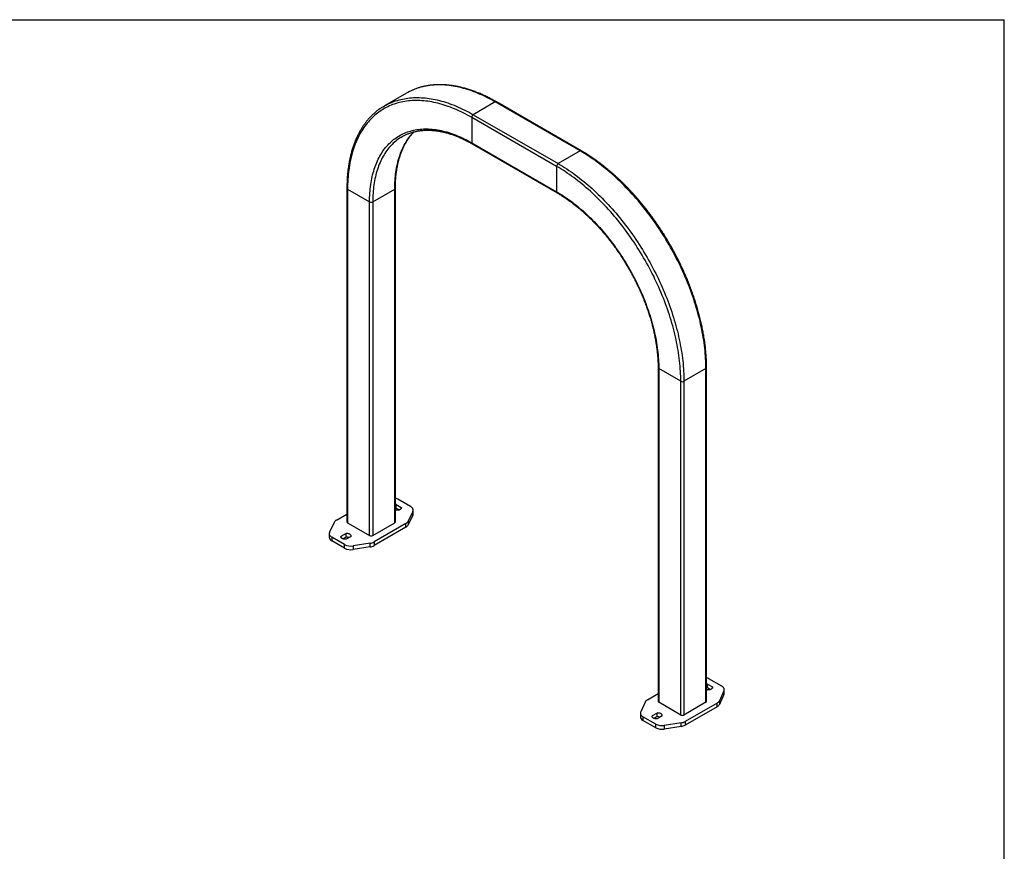
# Model space of a CAD drawing. Units: inches. Extents: x 0.3 to 10.6, y 0.4 to 8.2.
# Drawn here: x 6 to 10.6, y 4.3 to 8.2 of the extents above; entities that cross this region are included whole.
import ezdxf

# ---------------------------------------------------------------- set-up
doc = ezdxf.new("R2010")
doc.units = ezdxf.units.IN
doc.header["$MEASUREMENT"] = 0
doc.layers.add('BORDER', color=7, linetype='Continuous')

msp = doc.modelspace()

# ---------------------------------------------------------------- linework, layer by layer
at = {"color": 7, "linetype": 'Continuous', "lineweight": 25}
for p, q in [((7.82772, 7.84734), (7.7246, 7.78781)), ((7.83408, 7.8509), (7.82772, 7.84734)), ((8.24436, 7.80608), (8.14124, 7.74655)), ((8.6421, 7.57647), (8.24436, 7.80608)), ((8.64731, 7.57698), (8.24956, 7.8066)), ((8.53162, 7.50418), (8.13387, 7.73379)), ((8.13387, 7.73379), (8.13387, 7.61472)), ((8.14124, 7.74655), (8.53898, 7.51694)), ((8.13387, 7.61472), (8.53162, 7.3851)), ((8.13603, 7.60995), (8.53378, 7.38033)), ((8.6421, 7.57647), (8.53898, 7.51694)), ((8.53162, 7.50418), (8.53162, 7.3851)), ((7.54893, 7.40202), (7.54893, 5.83698)), ((7.55198, 7.39777), (7.6551, 7.33824)), ((7.55198, 7.39777), (7.55198, 5.83273)), ((7.66983, 7.33824), (7.77295, 7.39777)), ((7.77295, 5.83273), (7.77295, 7.39777)), ((7.776, 5.83698), (7.776, 7.40202)), ((7.6551, 5.7732), (7.6551, 7.33824)), ((7.66983, 7.33824), (7.66983, 5.7732)), ((9.00734, 6.5601), (9.00734, 4.99506)), ((9.11351, 6.49632), (9.01039, 6.55585)), ((9.01039, 6.55585), (9.01039, 4.99081)), ((9.23136, 6.55585), (9.12824, 6.49632)), ((9.23136, 4.99081), (9.23136, 6.55585)), ((9.23441, 4.99506), (9.23441, 6.5601)), ((9.11351, 4.93128), (9.11351, 6.49632)), ((9.12824, 6.49632), (9.12824, 4.93128)), ((7.78032, 5.91862), (7.80389, 5.90502)), ((7.78032, 5.90161), (7.78032, 5.91862)), ((7.84691, 5.90909), (7.78738, 5.94346)), ((7.49936, 5.84488), (7.54893, 5.87349)), ((7.776, 5.8939), (7.78032, 5.89141)), ((7.78032, 5.90161), (7.79475, 5.89328)), ((7.80389, 5.90161), (7.80389, 5.90502)), ((7.8577, 5.88586), (7.83635, 5.83987)), ((7.8577, 5.86885), (7.83635, 5.82286)), ((7.8577, 5.86885), (7.8577, 5.88586)), ((7.85912, 5.87507), (7.85912, 5.89208)), ((7.48858, 5.83409), (7.46723, 5.78811)), ((7.55198, 5.83273), (7.6551, 5.7732)), ((7.66983, 5.7732), (7.77295, 5.83273)), ((7.82557, 5.82909), (7.67614, 5.74283)), ((7.82557, 5.81208), (7.82557, 5.82909)), ((7.83635, 5.83987), (7.83635, 5.82286)), ((7.46582, 5.78188), (7.46582, 5.76487)), ((7.54462, 5.78256), (7.52105, 5.76895)), ((7.52105, 5.76555), (7.52105, 5.76895)), ((7.54462, 5.76554), (7.54462, 5.78256)), ((7.56819, 5.76895), (7.54462, 5.75534)), ((7.82557, 5.81208), (7.67614, 5.72581)), ((7.53756, 5.7305), (7.47802, 5.76487)), ((7.47802, 5.76487), (7.47802, 5.74786)), ((7.53756, 5.71349), (7.47802, 5.74786)), ((7.54462, 5.76554), (7.53018, 5.75721)), ((7.53756, 5.71349), (7.53756, 5.7305)), ((7.65746, 5.7366), (7.5778, 5.72428)), ((7.5778, 5.72428), (7.5778, 5.70727)), ((7.65746, 5.71959), (7.65746, 5.7366)), ((7.67614, 5.74283), (7.67614, 5.72581)), ((7.65746, 5.71959), (7.5778, 5.70727)), ((9.23873, 5.0767), (9.2623, 5.0631)), ((9.23873, 5.05969), (9.23873, 5.0767)), ((9.30532, 5.06717), (9.24579, 5.10154)), ((8.95777, 5.00296), (9.00734, 5.03157)), ((9.23441, 5.05198), (9.23873, 5.04949)), ((9.23873, 5.05969), (9.25316, 5.05136)), ((9.2623, 5.05969), (9.2623, 5.0631)), ((9.31611, 5.04394), (9.29476, 4.99795)), ((9.31611, 5.02693), (9.31611, 5.04394)), ((9.31753, 5.03315), (9.31753, 5.05016)), ((8.94699, 4.99217), (8.92564, 4.94619)), ((9.11351, 4.93128), (9.01039, 4.99081)), ((9.23136, 4.99081), (9.12824, 4.93128)), ((9.28398, 4.98717), (9.13455, 4.9009)), ((9.28398, 4.97016), (9.28398, 4.98717)), ((9.31611, 5.02693), (9.29476, 4.98094)), ((9.29476, 4.99795), (9.29476, 4.98094)), ((8.92422, 4.93996), (8.92422, 4.92295)), ((9.00302, 4.94063), (8.97945, 4.92703)), ((9.00302, 4.92362), (9.00302, 4.94063)), ((9.28398, 4.97016), (9.13455, 4.88389)), ((8.99596, 4.88858), (8.93643, 4.92295)), ((8.93643, 4.92295), (8.93643, 4.90594)), ((8.99596, 4.87157), (8.93643, 4.90594)), ((8.97945, 4.92363), (8.97945, 4.92703)), ((9.00302, 4.92362), (8.98859, 4.91529)), ((9.02659, 4.92703), (9.00302, 4.91342)), ((9.11587, 4.89468), (9.03621, 4.88236)), ((9.11587, 4.87767), (9.11587, 4.89468)), ((9.13455, 4.9009), (9.13455, 4.88389)), ((8.99596, 4.87157), (8.99596, 4.88858)), ((9.03621, 4.88236), (9.03621, 4.86535)), ((9.11587, 4.87767), (9.03621, 4.86535))]:
    msp.add_line(p, q, dxfattribs=at)
at = {"color": 8, "linetype": 'Continuous', "lineweight": 25, "flags": 128}
for points in [[(8.24436, 7.80608), (8.2343, 7.81179), (8.22424, 7.8173), (8.21419, 7.82261), (8.20414, 7.82771), (8.19411, 7.83261), (8.1841, 7.8373), (8.1741, 7.84179), (8.16412, 7.84606), (8.15416, 7.85013), (8.14424, 7.85399), (8.13434, 7.85763), (8.12447, 7.86106), (8.11464, 7.86427), (8.10484, 7.86727), (8.09509, 7.87006), (8.08538, 7.87263), (8.07571, 7.87497), (8.0661, 7.87711), (8.05654, 7.87902), (8.04703, 7.88071), (8.03758, 7.88218), (8.02819, 7.88343), (8.01886, 7.88446), (8.0096, 7.88527), (8.0004, 7.88586), (7.99128, 7.88623), (7.98223, 7.88637), (7.97326, 7.88629), (7.96437, 7.88599), (7.95556, 7.88547), (7.94683, 7.88473), (7.93819, 7.88377), (7.92964, 7.88258), (7.92118, 7.88118), (7.91281, 7.87955), (7.90454, 7.87771), (7.89637, 7.87564), (7.88831, 7.87336), (7.88034, 7.87086), (7.87248, 7.86814), (7.86473, 7.86521), (7.8571, 7.86206), (7.84957, 7.85869), (7.84216, 7.85511), (7.83486, 7.85132), (7.83408, 7.8509)], [(7.73087, 7.79132), (7.73174, 7.79179), (7.73904, 7.79558), (7.74645, 7.79916), (7.75398, 7.80253), (7.76161, 7.80568), (7.76936, 7.80861), (7.77722, 7.81133), (7.78519, 7.81383), (7.79326, 7.81611), (7.80142, 7.81818), (7.80969, 7.82002), (7.81806, 7.82165), (7.82652, 7.82305), (7.83507, 7.82424), (7.84371, 7.8252), (7.85244, 7.82594), (7.86125, 7.82646), (7.87014, 7.82676), (7.87911, 7.82684), (7.88816, 7.8267), (7.89728, 7.82633), (7.90648, 7.82574), (7.91574, 7.82493), (7.92507, 7.8239), (7.93446, 7.82265), (7.94391, 7.82118), (7.95342, 7.81949), (7.96298, 7.81758), (7.97259, 7.81544), (7.98226, 7.8131), (7.99197, 7.81053), (8.00172, 7.80774), (8.01152, 7.80474), (8.02135, 7.80153), (8.03122, 7.7981), (8.04112, 7.79446), (8.05104, 7.7906), (8.061, 7.78653), (8.07098, 7.78226), (8.08098, 7.77777), (8.09099, 7.77308), (8.10102, 7.76818), (8.11107, 7.76308), (8.12112, 7.75777), (8.13118, 7.75226), (8.14124, 7.74655)], [(7.77295, 7.39777), (7.77304, 7.40814), (7.7733, 7.41842), (7.77373, 7.42858), (7.77434, 7.43864), (7.77511, 7.44858), (7.77606, 7.4584), (7.77718, 7.4681), (7.77848, 7.47767), (7.77994, 7.48712), (7.78157, 7.49643), (7.78338, 7.50561), (7.78535, 7.51464), (7.78749, 7.52354), (7.7898, 7.53228), (7.79228, 7.54088), (7.79492, 7.54933), (7.79773, 7.55762), (7.8007, 7.56575), (7.80383, 7.57372), (7.80713, 7.58153), (7.81058, 7.58917), (7.8142, 7.59664), (7.81797, 7.60393), (7.8219, 7.61105), (7.82598, 7.618), (7.83022, 7.62476), (7.83461, 7.63134), (7.83915, 7.63773), (7.84384, 7.64393), (7.84868, 7.64995), (7.85366, 7.65577), (7.85878, 7.6614), (7.86328, 7.66606)], [(7.80256, 7.64027), (7.80158, 7.63966), (7.79538, 7.63565), (7.78931, 7.63144), (7.78337, 7.62702), (7.77755, 7.6224), (7.77188, 7.61757), (7.76633, 7.61253), (7.76093, 7.6073), (7.75566, 7.60187), (7.75054, 7.59624), (7.74556, 7.59042), (7.74072, 7.5844), (7.73603, 7.5782), (7.73149, 7.57181), (7.7271, 7.56523), (7.72286, 7.55847), (7.71878, 7.55152), (7.71485, 7.5444), (7.71108, 7.53711), (7.70746, 7.52964), (7.70401, 7.522), (7.70071, 7.51419), (7.69758, 7.50622), (7.69461, 7.49809), (7.6918, 7.4898), (7.68916, 7.48135), (7.68668, 7.47275), (7.68437, 7.46401), (7.68223, 7.45511), (7.68026, 7.44608), (7.67846, 7.4369), (7.67682, 7.42759), (7.67536, 7.41814), (7.67406, 7.40857), (7.67294, 7.39887), (7.67199, 7.38905), (7.67122, 7.37911), (7.67061, 7.36905), (7.67018, 7.35889), (7.66992, 7.34861), (7.66983, 7.33824)]]:
    msp.add_lwpolyline(points, dxfattribs=at)
at = {"color": 7, "linetype": 'Continuous', "lineweight": 25, "flags": 128}
for points in [[(8.13387, 7.73379), (8.12383, 7.73949), (8.11379, 7.74499), (8.10375, 7.75028), (8.09373, 7.75537), (8.08371, 7.76025), (8.07371, 7.76492), (8.06373, 7.76939), (8.05377, 7.77364), (8.04384, 7.77768), (8.03393, 7.78151), (8.02405, 7.78512), (8.0142, 7.78852), (8.00439, 7.7917), (7.99462, 7.79466), (7.98488, 7.7974), (7.9752, 7.79993), (7.96556, 7.80224), (7.95597, 7.80432), (7.94643, 7.80618), (7.93695, 7.80783), (7.92753, 7.80925), (7.91817, 7.81044), (7.90887, 7.81142), (7.89964, 7.81217), (7.89049, 7.8127), (7.8814, 7.813), (7.87239, 7.81308), (7.86345, 7.81294), (7.8546, 7.81257), (7.84583, 7.81198), (7.83715, 7.81116), (7.82855, 7.81012), (7.82005, 7.80886), (7.81164, 7.80738), (7.80332, 7.80567), (7.7951, 7.80374), (7.78699, 7.8016), (7.77898, 7.79923), (7.77107, 7.79664), (7.76327, 7.79383), (7.75558, 7.7908), (7.74801, 7.78756), (7.74055, 7.7841), (7.7332, 7.78043), (7.72598, 7.77654), (7.71888, 7.77244), (7.7119, 7.76813), (7.70505, 7.7636), (7.69832, 7.75887), (7.69172, 7.75393), (7.68526, 7.74878), (7.67893, 7.74343), (7.67274, 7.73788), (7.66668, 7.73212), (7.66076, 7.72617), (7.65499, 7.72001), (7.64935, 7.71366), (7.64386, 7.70712), (7.63852, 7.70038), (7.63332, 7.69346), (7.62827, 7.68634), (7.62338, 7.67904), (7.61863, 7.67156), (7.61404, 7.66389), (7.60961, 7.65605), (7.60533, 7.64802), (7.6012, 7.63983), (7.59724, 7.63146), (7.59344, 7.62292), (7.58979, 7.61421), (7.58631, 7.60534), (7.583, 7.59631), (7.57984, 7.58712), (7.57686, 7.57777), (7.57403, 7.56827), (7.57138, 7.55861), (7.56889, 7.54881), (7.56657, 7.53887), (7.56442, 7.52878), (7.56244, 7.51855), (7.56063, 7.50819), (7.55899, 7.49769), (7.55752, 7.48706), (7.55622, 7.47631), (7.5551, 7.46544), (7.55415, 7.45444), (7.55337, 7.44332), (7.55276, 7.4321), (7.55233, 7.42076), (7.55207, 7.40932), (7.55198, 7.39777)], [(7.71843, 7.78414), (7.72457, 7.78779), (7.73087, 7.79132)], [(7.6551, 7.33824), (7.65519, 7.34865), (7.65544, 7.35896), (7.65587, 7.36916), (7.65647, 7.37926), (7.65724, 7.38924), (7.65818, 7.3991), (7.6593, 7.40884), (7.66058, 7.41846), (7.66203, 7.42795), (7.66365, 7.43731), (7.66544, 7.44653), (7.66739, 7.45562), (7.66952, 7.46457), (7.67181, 7.47337), (7.67426, 7.48202), (7.67688, 7.49053), (7.67967, 7.49888), (7.68261, 7.50707), (7.68572, 7.5151), (7.68899, 7.52298), (7.69242, 7.53068), (7.696, 7.53822), (7.69975, 7.54559), (7.70364, 7.55278), (7.7077, 7.5598), (7.7119, 7.56664), (7.71626, 7.5733), (7.72076, 7.57978), (7.72542, 7.58607), (7.73022, 7.59217), (7.73516, 7.59809), (7.74025, 7.60381), (7.74548, 7.60934), (7.75084, 7.61467), (7.75635, 7.6198), (7.76199, 7.62473), (7.76776, 7.62947), (7.77366, 7.63399), (7.7797, 7.63832), (7.78586, 7.64244), (7.79214, 7.64634), (7.79855, 7.65004), (7.80508, 7.65353), (7.81172, 7.65681), (7.81848, 7.65987), (7.82535, 7.66272), (7.83234, 7.66536), (7.83943, 7.66778), (7.84663, 7.66998), (7.85393, 7.67196), (7.86133, 7.67373), (7.86882, 7.67527), (7.87642, 7.6766), (7.8841, 7.67771), (7.89188, 7.67859), (7.89974, 7.67926), (7.90768, 7.6797), (7.91571, 7.67992), (7.92381, 7.67992), (7.93199, 7.6797), (7.94024, 7.67926), (7.94856, 7.6786), (7.95695, 7.67772), (7.9654, 7.67661), (7.97391, 7.67529), (7.98248, 7.67374), (7.9911, 7.67198), (7.99978, 7.67), (8.0085, 7.6678), (8.01726, 7.66538), (8.02607, 7.66275), (8.03492, 7.6599), (8.0438, 7.65684), (8.05272, 7.65356), (8.06166, 7.65008), (8.07063, 7.64638), (8.07962, 7.64247), (8.08863, 7.63836), (8.09766, 7.63403), (8.1067, 7.62951), (8.11575, 7.62478), (8.12481, 7.61985), (8.13387, 7.61472)], [(7.81323, 7.64643), (7.8079, 7.64345), (7.80256, 7.64027)], [(9.23136, 6.55585), (9.23127, 6.56751), (9.23102, 6.57928), (9.23059, 6.59113), (9.22999, 6.60307), (9.22921, 6.6151), (9.22827, 6.62722), (9.22716, 6.6394), (9.22587, 6.65167), (9.22442, 6.664), (9.22279, 6.67641), (9.221, 6.68888), (9.21904, 6.7014), (9.2169, 6.71399), (9.21461, 6.72662), (9.21214, 6.73931), (9.20951, 6.75204), (9.20671, 6.76482), (9.20375, 6.77763), (9.20062, 6.79048), (9.19734, 6.80336), (9.19389, 6.81626), (9.19028, 6.82919), (9.18651, 6.84214), (9.18258, 6.8551), (9.17849, 6.86808), (9.17425, 6.88106), (9.16985, 6.89405), (9.1653, 6.90704), (9.16059, 6.92002), (9.15574, 6.933), (9.15073, 6.94597), (9.14558, 6.95892), (9.14028, 6.97185), (9.13483, 6.98477), (9.12924, 6.99765), (9.12351, 7.01051), (9.11764, 7.02333), (9.11163, 7.03612), (9.10548, 7.04887), (9.0992, 7.06157), (9.09278, 7.07422), (9.08623, 7.08682), (9.07956, 7.09937), (9.07275, 7.11185), (9.06582, 7.12427), (9.05877, 7.13663), (9.0516, 7.14892), (9.0443, 7.16113), (9.03689, 7.17327), (9.02937, 7.18532), (9.02173, 7.19729), (9.01398, 7.20917), (9.00612, 7.22096), (8.99815, 7.23266), (8.99009, 7.24426), (8.98192, 7.25575), (8.97365, 7.26715), (8.96528, 7.27843), (8.95682, 7.2896), (8.94827, 7.30066), (8.93963, 7.3116), (8.9309, 7.32242), (8.92209, 7.33311), (8.9132, 7.34368), (8.90423, 7.35411), (8.89518, 7.36442), (8.88606, 7.37458), (8.87686, 7.38461), (8.8676, 7.39449), (8.85828, 7.40423), (8.84888, 7.41382), (8.83943, 7.42326), (8.82993, 7.43255), (8.82036, 7.44168), (8.81075, 7.45065), (8.80108, 7.45946), (8.79137, 7.4681), (8.78162, 7.47658), (8.77182, 7.48489), (8.76199, 7.49302), (8.75212, 7.50099), (8.74222, 7.50877), (8.7323, 7.51638), (8.72234, 7.52381), (8.71236, 7.53105), (8.70236, 7.53811), (8.69235, 7.54498), (8.68232, 7.55167), (8.67227, 7.55816), (8.66222, 7.56446), (8.65216, 7.57056), (8.6421, 7.57647)], [(9.11351, 6.49632), (9.11342, 6.50796), (9.11316, 6.51971), (9.11273, 6.53155), (9.11212, 6.54348), (9.11134, 6.55549), (9.11039, 6.56758), (9.10927, 6.57976), (9.10797, 6.59201), (9.1065, 6.60433), (9.10486, 6.61672), (9.10305, 6.62917), (9.10107, 6.64169), (9.09892, 6.65426), (9.0966, 6.66688), (9.09411, 6.67956), (9.09146, 6.69228), (9.08863, 6.70504), (9.08565, 6.71784), (9.08249, 6.73067), (9.07918, 6.74353), (9.0757, 6.75642), (9.07205, 6.76933), (9.06825, 6.78226), (9.06429, 6.79521), (9.06016, 6.80817), (9.05588, 6.82113), (9.05145, 6.8341), (9.04686, 6.84706), (9.04211, 6.86002), (9.03722, 6.87298), (9.03217, 6.88592), (9.02697, 6.89885), (9.02163, 6.91175), (9.01614, 6.92463), (9.0105, 6.93749), (9.00473, 6.95031), (8.99881, 6.9631), (8.99275, 6.97585), (8.98656, 6.98855), (8.98023, 7.00121), (8.97377, 7.01382), (8.96717, 7.02638), (8.96044, 7.03888), (8.95359, 7.05131), (8.94661, 7.06368), (8.93951, 7.07598), (8.93229, 7.08821), (8.92494, 7.10036), (8.91748, 7.11244), (8.90991, 7.12443), (8.90222, 7.13633), (8.89442, 7.14814), (8.88651, 7.15986), (8.8785, 7.17148), (8.87039, 7.183), (8.86217, 7.19441), (8.85385, 7.20572), (8.84544, 7.21691), (8.83694, 7.22799), (8.82834, 7.23896), (8.81966, 7.2498), (8.81089, 7.26051), (8.80204, 7.2711), (8.7931, 7.28156), (8.78409, 7.29189), (8.775, 7.30207), (8.76585, 7.31212), (8.75662, 7.32203), (8.74732, 7.33179), (8.73796, 7.3414), (8.72854, 7.35085), (8.71906, 7.36016), (8.70952, 7.3693), (8.69993, 7.37829), (8.69029, 7.38711), (8.68061, 7.39577), (8.67087, 7.40426), (8.6611, 7.41258), (8.65129, 7.42073), (8.64144, 7.4287), (8.63156, 7.4365), (8.62165, 7.44411), (8.61172, 7.45154), (8.60176, 7.45879), (8.59178, 7.46585), (8.58178, 7.47272), (8.57176, 7.4794), (8.56174, 7.48589), (8.5517, 7.49218), (8.54166, 7.49828), (8.53162, 7.50418)], [(8.53898, 7.51694), (8.54904, 7.51103), (8.5591, 7.50493), (8.56915, 7.49863), (8.5792, 7.49214), (8.58923, 7.48545), (8.59924, 7.47858), (8.60924, 7.47152), (8.61922, 7.46428), (8.62918, 7.45685), (8.63911, 7.44924), (8.649, 7.44146), (8.65887, 7.4335), (8.6687, 7.42536), (8.6785, 7.41705), (8.68825, 7.40857), (8.69796, 7.39993), (8.70763, 7.39112), (8.71724, 7.38215), (8.72681, 7.37302), (8.73631, 7.36373), (8.74576, 7.35429), (8.75516, 7.3447), (8.76448, 7.33496), (8.77374, 7.32508), (8.78294, 7.31505), (8.79206, 7.30489), (8.80111, 7.29458), (8.81008, 7.28415), (8.81897, 7.27358), (8.82778, 7.26289), (8.83651, 7.25207), (8.84515, 7.24113), (8.8537, 7.23007), (8.86216, 7.2189), (8.87053, 7.20762), (8.8788, 7.19622), (8.88697, 7.18473), (8.89503, 7.17313), (8.903, 7.16143), (8.91086, 7.14964), (8.91861, 7.13776), (8.92625, 7.12579), (8.93377, 7.11374), (8.94118, 7.1016), (8.94848, 7.08939), (8.95565, 7.0771), (8.9627, 7.06474), (8.96963, 7.05232), (8.97644, 7.03984), (8.98311, 7.02729), (8.98966, 7.01469), (8.99608, 7.00204), (9.00236, 6.98934), (9.00851, 6.97659), (9.01452, 6.9638), (9.02039, 6.95098), (9.02612, 6.93812), (9.03171, 6.92524), (9.03716, 6.91232), (9.04246, 6.89939), (9.04761, 6.88644), (9.05262, 6.87347), (9.05747, 6.86049), (9.06218, 6.84751), (9.06673, 6.83452), (9.07113, 6.82153), (9.07537, 6.80855), (9.07946, 6.79557), (9.08339, 6.78261), (9.08716, 6.76966), (9.09077, 6.75673), (9.09422, 6.74383), (9.09751, 6.73095), (9.10063, 6.7181), (9.10359, 6.70529), (9.10639, 6.69251), (9.10902, 6.67978), (9.11149, 6.66709), (9.11378, 6.65446), (9.11592, 6.64187), (9.11788, 6.62935), (9.11967, 6.61688), (9.1213, 6.60448), (9.12275, 6.59214), (9.12404, 6.57988), (9.12515, 6.56769), (9.12609, 6.55557), (9.12687, 6.54354), (9.12747, 6.5316), (9.1279, 6.51975), (9.12815, 6.50798), (9.12824, 6.49632)], [(8.53162, 7.3851), (8.54068, 7.37977), (8.54974, 7.37425), (8.55879, 7.36853), (8.56783, 7.36261), (8.57686, 7.35651), (8.58587, 7.35022), (8.59486, 7.34375), (8.60383, 7.33709), (8.61277, 7.33025), (8.62169, 7.32323), (8.63057, 7.31604), (8.63942, 7.30867), (8.64823, 7.30114), (8.65699, 7.29343), (8.66571, 7.28556), (8.67439, 7.27753), (8.68301, 7.26934), (8.69158, 7.26099), (8.70009, 7.25249), (8.70854, 7.24383), (8.71693, 7.23503), (8.72525, 7.22609), (8.7335, 7.217), (8.74168, 7.20778), (8.74978, 7.19842), (8.75781, 7.18893), (8.76575, 7.17932), (8.77361, 7.16958), (8.78139, 7.15971), (8.78907, 7.14973), (8.79667, 7.13964), (8.80416, 7.12944), (8.81156, 7.11913), (8.81886, 7.10872), (8.82606, 7.09821), (8.83315, 7.0876), (8.84014, 7.0769), (8.84701, 7.06612), (8.85377, 7.05525), (8.86041, 7.0443), (8.86694, 7.03327), (8.87335, 7.02218), (8.87963, 7.01101), (8.88579, 6.99978), (8.89183, 6.98849), (8.89773, 6.97715), (8.9035, 6.96575), (8.90914, 6.95431), (8.91465, 6.94282), (8.92001, 6.93129), (8.92524, 6.91973), (8.93033, 6.90813), (8.93527, 6.89651), (8.94007, 6.88486), (8.94473, 6.8732), (8.94923, 6.86152), (8.95359, 6.84983), (8.95779, 6.83814), (8.96185, 6.82644), (8.96574, 6.81474), (8.96949, 6.80305), (8.97307, 6.79138), (8.9765, 6.77971), (8.97977, 6.76807), (8.98288, 6.75644), (8.98582, 6.74485), (8.98861, 6.73328), (8.99123, 6.72176), (8.99368, 6.71027), (8.99597, 6.69882), (8.9981, 6.68742), (9.00005, 6.67608), (9.00184, 6.66479), (9.00346, 6.65356), (9.00491, 6.64239), (9.00619, 6.6313), (9.00731, 6.62027), (9.00825, 6.60932), (9.00902, 6.59845), (9.00962, 6.58766), (9.01005, 6.57697), (9.0103, 6.56636), (9.01039, 6.55585)], [(7.78032, 5.91862), (7.77805, 5.91874), (7.776, 5.91872)], [(7.8577, 5.88586), (7.85844, 5.88775), (7.85891, 5.88967), (7.85911, 5.8916), (7.85904, 5.89354), (7.8587, 5.89546), (7.8581, 5.89737), (7.85723, 5.89924), (7.85611, 5.90106), (7.85473, 5.90283), (7.85311, 5.90453), (7.85126, 5.90614), (7.84919, 5.90767), (7.84691, 5.90909)], [(7.78032, 5.90161), (7.77805, 5.90173), (7.776, 5.90171)], [(7.80389, 5.90502), (7.80409, 5.90371), (7.80404, 5.9024), (7.80374, 5.9011), (7.8032, 5.89983), (7.80242, 5.89859), (7.80142, 5.89742), (7.8002, 5.89631), (7.79878, 5.89529), (7.79717, 5.89436), (7.7954, 5.89354), (7.79348, 5.89284), (7.79145, 5.89226), (7.78931, 5.89181), (7.7871, 5.89149), (7.78485, 5.89132), (7.78258, 5.8913), (7.78032, 5.89141)], [(7.46723, 5.78811), (7.4665, 5.78622), (7.46603, 5.7843), (7.46582, 5.78237), (7.46589, 5.78043), (7.46623, 5.7785), (7.46683, 5.7766), (7.4677, 5.77473), (7.46883, 5.7729), (7.47021, 5.77113), (7.47182, 5.76944), (7.47367, 5.76782), (7.47574, 5.7663), (7.47802, 5.76487)], [(7.54462, 5.75534), (7.54235, 5.75523), (7.54008, 5.75526), (7.53783, 5.75543), (7.53562, 5.75574), (7.53349, 5.75619), (7.53145, 5.75677), (7.52953, 5.75747), (7.52776, 5.75829), (7.52616, 5.75922), (7.52473, 5.76024), (7.52351, 5.76135), (7.52251, 5.76252), (7.52173, 5.76376), (7.52119, 5.76503), (7.5209, 5.76633), (7.52085, 5.76764), (7.52105, 5.76895)], [(7.56819, 5.76895), (7.56838, 5.77025), (7.56833, 5.77157), (7.56804, 5.77287), (7.5675, 5.77414), (7.56672, 5.77537), (7.56572, 5.77655), (7.5645, 5.77765), (7.56307, 5.77868), (7.56147, 5.7796), (7.5597, 5.78043), (7.55778, 5.78113), (7.55574, 5.78171), (7.55361, 5.78216), (7.5514, 5.78247), (7.54915, 5.78264), (7.54688, 5.78267), (7.54462, 5.78256)], [(9.23873, 5.0767), (9.23646, 5.07682), (9.23441, 5.0768)], [(9.23873, 5.05969), (9.23646, 5.05981), (9.23441, 5.05979)], [(9.2623, 5.0631), (9.26249, 5.06179), (9.26244, 5.06048), (9.26215, 5.05918), (9.26161, 5.0579), (9.26083, 5.05667), (9.25983, 5.0555), (9.25861, 5.05439), (9.25718, 5.05337), (9.25558, 5.05244), (9.25381, 5.05162), (9.25189, 5.05091), (9.24985, 5.05033), (9.24772, 5.04989), (9.24551, 5.04957), (9.24326, 5.0494), (9.24099, 5.04937), (9.23873, 5.04949)], [(9.31611, 5.04394), (9.31684, 5.04583), (9.31731, 5.04775), (9.31752, 5.04968), (9.31745, 5.05162), (9.31711, 5.05354), (9.31651, 5.05545), (9.31564, 5.05732), (9.31451, 5.05914), (9.31314, 5.06091), (9.31152, 5.06261), (9.30967, 5.06422), (9.3076, 5.06575), (9.30532, 5.06717)], [(8.92564, 4.94619), (8.92491, 4.9443), (8.92443, 4.94238), (8.92423, 4.94044), (8.9243, 4.93851), (8.92464, 4.93658), (8.92524, 4.93468), (8.92611, 4.9328), (8.92724, 4.93098), (8.92861, 4.92921), (8.93023, 4.92752), (8.93208, 4.9259), (8.93415, 4.92438), (8.93643, 4.92295)], [(9.02659, 4.92703), (9.02679, 4.92833), (9.02674, 4.92965), (9.02645, 4.93095), (9.02591, 4.93222), (9.02513, 4.93345), (9.02412, 4.93463), (9.0229, 4.93573), (9.02148, 4.93676), (9.01988, 4.93768), (9.0181, 4.9385), (9.01619, 4.93921), (9.01415, 4.93979), (9.01202, 4.94024), (9.00981, 4.94055), (9.00756, 4.94072), (9.00529, 4.94075), (9.00302, 4.94063)], [(9.00302, 4.91342), (9.00076, 4.91331), (8.99849, 4.91333), (8.99624, 4.91351), (8.99403, 4.91382), (8.9919, 4.91427), (8.98986, 4.91485), (8.98794, 4.91555), (8.98617, 4.91637), (8.98456, 4.9173), (8.98314, 4.91832), (8.98192, 4.91943), (8.98092, 4.9206), (8.98014, 4.92184), (8.9796, 4.92311), (8.9793, 4.92441), (8.97925, 4.92572), (8.97945, 4.92703)]]:
    msp.add_lwpolyline(points, dxfattribs=at)
at = {"color": 8, "linetype": 'Continuous', "lineweight": 25}
for centre, radius, start, end in [((8.2474, 7.80188), 0.00519, 65.39271, 125.91774), ((8.13895, 7.61414), 0.00511, 173.54907, 235.13875), ((8.64514, 7.57236), 0.00511, 64.85566, 126.44789), ((7.55402, 7.40245), 0.00511, 184.85702, 246.45619), ((7.77072, 7.40259), 0.00532, 294.86868, 353.7955), ((8.53692, 7.38462), 0.00532, 174.8724, 233.80506), ((9.01263, 6.56067), 0.00532, 186.19637, 245.13197), ((9.22932, 6.56053), 0.00511, 293.5438, 355.143)]:
    msp.add_arc(centre, radius, start, end, dxfattribs=at)
at = {"color": 7, "linetype": 'Continuous', "lineweight": 25}
for centre, radius, start, end in [((8.14975, 7.73313), 0.01589, 122.38686, 177.61314), ((8.5475, 7.50352), 0.01589, 122.38686, 177.61314), ((7.66247, 7.35232), 0.01589, 242.39104, 297.60896), ((9.12087, 6.5104), 0.01589, 242.39104, 297.60896), ((7.76285, 5.89981), 0.05007, 60.66905, 74.77177), ((7.84448, 5.87514), 0.01464, 334.5553, 359.75111), ((7.51123, 5.82223), 0.02557, 117.64491, 152.34888), ((7.5541, 5.83747), 0.00519, 185.39445, 245.92569), ((7.77072, 5.83756), 0.00532, 294.86732, 353.81254), ((7.81371, 5.85174), 0.02557, 297.64491, 332.34888), ((7.81371, 5.83473), 0.02557, 297.64491, 332.34888), ((7.66247, 5.78728), 0.01589, 242.39104, 297.60896), ((7.48664, 5.76693), 0.02092, 185.64497, 245.67517), ((7.56696, 5.78739), 0.06404, 242.6653, 279.74862), ((7.54761, 5.73205), 0.03362, 70.11377, 95.1071), ((7.64993, 5.79032), 0.05425, 277.97733, 298.88884), ((7.64993, 5.77331), 0.05425, 277.97733, 298.88884), ((7.56691, 5.77006), 0.06374, 242.57506, 279.83886), ((9.22126, 5.05789), 0.05007, 60.66905, 74.77177), ((9.30289, 5.03322), 0.01464, 334.5553, 359.75111), ((8.96963, 4.98031), 0.02557, 117.64491, 152.34888), ((9.01251, 4.99555), 0.00519, 185.39445, 245.92569), ((9.22912, 4.99563), 0.00532, 294.86732, 353.81254), ((9.27211, 5.00982), 0.02557, 297.64491, 332.34888), ((9.27211, 4.99281), 0.02557, 297.64491, 332.34888), ((8.94505, 4.92501), 0.02092, 185.64497, 245.67517), ((9.00602, 4.89013), 0.03362, 70.11377, 95.1071), ((9.12087, 4.94536), 0.01589, 242.39104, 297.60896), ((9.10834, 4.9484), 0.05425, 277.97733, 298.88884), ((9.02537, 4.94547), 0.06404, 242.6653, 279.74862), ((9.02532, 4.92814), 0.06374, 242.57506, 279.83886), ((9.10834, 4.93139), 0.05425, 277.97733, 298.88884)]:
    msp.add_arc(centre, radius, start, end, dxfattribs=at)
for points, knots in [([(8.24956, 7.8066), (8.24788, 7.80756), (8.24301, 7.81036), (8.23493, 7.81486), (8.22535, 7.82003), (8.21578, 7.82501), (8.2062, 7.82982), (8.19664, 7.83443), (8.18709, 7.83886), (8.17755, 7.84311), (8.16803, 7.84716), (8.15853, 7.85103), (8.14904, 7.8547), (8.13958, 7.85819), (8.13015, 7.86148), (8.12075, 7.86458), (8.11137, 7.86748), (8.10203, 7.87019), (8.09273, 7.8727), (8.08346, 7.87501), (8.07424, 7.87713), (8.06506, 7.87904), (8.05593, 7.88076), (8.04684, 7.88228), (8.03781, 7.8836), (8.02883, 7.88472), (8.0199, 7.88564), (8.01104, 7.88636), (8.00223, 7.88688), (7.99349, 7.8872), (7.98482, 7.88731), (7.97622, 7.88723), (7.96768, 7.88694), (7.95922, 7.88646), (7.95084, 7.88577), (7.94253, 7.88488), (7.9343, 7.8838), (7.92616, 7.88251), (7.9181, 7.88103), (7.91013, 7.87934), (7.90224, 7.87746), (7.89445, 7.87539), (7.88675, 7.87311), (7.87915, 7.87064), (7.87164, 7.86798), (7.86423, 7.86512), (7.85692, 7.86207), (7.84971, 7.85883), (7.84262, 7.85538), (7.83746, 7.85276), (7.83471, 7.85123), (7.83425, 7.85097)], [0, 0, 0, 0, 0.011091, 0.032141, 0.0531918, 0.0742431, 0.0952945, 0.116346, 0.1373973, 0.1584482, 0.1794985, 0.2005479, 0.2215961, 0.2426428, 0.2636877, 0.2847304, 0.3057706, 0.3268078, 0.3478415, 0.3688714, 0.3898969, 0.4109176, 0.4319328, 0.4529421, 0.4739449, 0.4949406, 0.5159286, 0.5369085, 0.5578796, 0.5788414, 0.5997934, 0.6207351, 0.6416661, 0.6625861, 0.6834946, 0.7043916, 0.7252768, 0.7461501, 0.7670117, 0.7878617, 0.8087004, 0.8295281, 0.8503453, 0.8711527, 0.891951, 0.9127411, 0.9335238, 0.9543004, 0.9750718, 0.9958392, 1, 1, 1, 1]), ([(7.71828, 7.78404), (7.71624, 7.78277), (7.71196, 7.78012), (7.7056, 7.77585), (7.69915, 7.77129), (7.69282, 7.76655), (7.68661, 7.76162), (7.68052, 7.75651), (7.67455, 7.75122), (7.6687, 7.74574), (7.66297, 7.7401), (7.65737, 7.73427), (7.65189, 7.72827), (7.64654, 7.72209), (7.64132, 7.71574), (7.63623, 7.70922), (7.63127, 7.70253), (7.62645, 7.69568), (7.62176, 7.68865), (7.61721, 7.68147), (7.61279, 7.67412), (7.60852, 7.66661), (7.60438, 7.65894), (7.60039, 7.65112), (7.59653, 7.64314), (7.59283, 7.63501), (7.58926, 7.62672), (7.58584, 7.6183), (7.58257, 7.60972), (7.57945, 7.60101), (7.57647, 7.59215), (7.57364, 7.58315), (7.57097, 7.57402), (7.56844, 7.56476), (7.56606, 7.55536), (7.56384, 7.54584), (7.56177, 7.53619), (7.55985, 7.52642), (7.55809, 7.51653), (7.55648, 7.50653), (7.55502, 7.4964), (7.55372, 7.48617), (7.55258, 7.47582), (7.55159, 7.46537), (7.55075, 7.45482), (7.55007, 7.44416), (7.54954, 7.43341), (7.54918, 7.42256), (7.54897, 7.4121), (7.54894, 7.40522), (7.54893, 7.40202)], [0, 0, 0, 0, 0.0190189, 0.0397723, 0.0605277, 0.0812865, 0.1020497, 0.1228186, 0.1435942, 0.1643775, 0.1851694, 0.2059707, 0.226782, 0.2476039, 0.2684369, 0.2892812, 0.3101371, 0.3310046, 0.3518837, 0.3727744, 0.3936764, 0.4145895, 0.4355133, 0.4564474, 0.4773915, 0.4983449, 0.5193072, 0.5402779, 0.5612564, 0.5822421, 0.6032345, 0.624233, 0.6452372, 0.6662464, 0.6872602, 0.708278, 0.7292995, 0.7503241, 0.7713515, 0.7923812, 0.813413, 0.8344464, 0.8554811, 0.8765169, 0.8975535, 0.9185906, 0.9396281, 0.9606656, 0.9817031, 1, 1, 1, 1]), ([(7.776, 7.40202), (7.77601, 7.40373), (7.77602, 7.40868), (7.77616, 7.41682), (7.77646, 7.42639), (7.77692, 7.43587), (7.77753, 7.44524), (7.77829, 7.4545), (7.7792, 7.46366), (7.78026, 7.4727), (7.78147, 7.48163), (7.78283, 7.49045), (7.78434, 7.49914), (7.78599, 7.50771), (7.7878, 7.51615), (7.78975, 7.52447), (7.79184, 7.53266), (7.79408, 7.54071), (7.79646, 7.54863), (7.79899, 7.55641), (7.80166, 7.56405), (7.80447, 7.57154), (7.80743, 7.5789), (7.81052, 7.5861), (7.81375, 7.59316), (7.81712, 7.60006), (7.82063, 7.60681), (7.82427, 7.61341), (7.82805, 7.61985), (7.83196, 7.62613), (7.83601, 7.63225), (7.84019, 7.63821), (7.84449, 7.644), (7.84893, 7.64962), (7.8535, 7.65508), (7.8582, 7.66035), (7.86158, 7.664), (7.86342, 7.66584), (7.86362, 7.66603)], [0, 0, 0, 0, 0.0151226, 0.0438921, 0.0726603, 0.1014278, 0.1301947, 0.1589615, 0.1877285, 0.216496, 0.2452646, 0.2740348, 0.3028071, 0.3315824, 0.3603612, 0.3891444, 0.4179329, 0.4467275, 0.4755293, 0.5043394, 0.5331588, 0.5619888, 0.5908306, 0.6196855, 0.6485549, 0.6774401, 0.7063425, 0.7352634, 0.7642041, 0.793166, 0.82215, 0.8511574, 0.8801888, 0.909245, 0.9383264, 0.9674331, 0.9965649, 1, 1, 1, 1]), ([(7.81307, 7.64632), (7.81362, 7.64662), (7.81617, 7.64804), (7.82083, 7.65037), (7.82703, 7.6533), (7.83334, 7.65603), (7.83976, 7.65857), (7.84627, 7.66091), (7.85287, 7.66306), (7.85957, 7.66502), (7.86636, 7.66678), (7.87323, 7.66834), (7.8802, 7.66971), (7.88724, 7.67088), (7.89437, 7.67186), (7.90158, 7.67264), (7.90886, 7.67322), (7.91622, 7.67361), (7.92365, 7.6738), (7.93115, 7.67379), (7.93871, 7.67359), (7.94634, 7.67319), (7.95404, 7.6726), (7.9618, 7.67181), (7.96961, 7.67082), (7.97748, 7.66964), (7.9854, 7.66826), (7.99338, 7.6667), (8.0014, 7.66493), (8.00947, 7.66298), (8.01758, 7.66083), (8.02574, 7.65849), (8.03393, 7.65595), (8.04216, 7.65323), (8.05043, 7.65032), (8.05872, 7.64721), (8.06705, 7.64392), (8.0754, 7.64045), (8.08377, 7.63678), (8.09216, 7.63293), (8.10057, 7.6289), (8.109, 7.62468), (8.11744, 7.62028), (8.12573, 7.61579), (8.13193, 7.6123), (8.13532, 7.61036), (8.13603, 7.60995)], [0, 0, 0, 0, 0.0066064, 0.0304167, 0.0542235, 0.0780241, 0.1018159, 0.1255964, 0.1493635, 0.1731152, 0.19685, 0.2205666, 0.244264, 0.2679414, 0.2915987, 0.3152355, 0.3388522, 0.3624491, 0.3860267, 0.4095857, 0.4331271, 0.4566517, 0.4801605, 0.5036547, 0.5271352, 0.5506033, 0.5740599, 0.5975062, 0.6209431, 0.6443718, 0.667793, 0.6912078, 0.714617, 0.7380213, 0.7614215, 0.7848183, 0.8082122, 0.8316039, 0.8549939, 0.8783826, 0.9017704, 0.9251578, 0.9485451, 0.9719324, 0.9940875, 1, 1, 1, 1]), ([(9.23441, 6.5601), (9.23441, 6.56204), (9.23439, 6.56768), (9.23425, 6.57708), (9.23394, 6.58831), (9.23347, 6.59962), (9.23284, 6.61101), (9.23206, 6.62247), (9.23113, 6.634), (9.23004, 6.6456), (9.2288, 6.65727), (9.2274, 6.66899), (9.22585, 6.68078), (9.22415, 6.69262), (9.22229, 6.70451), (9.22028, 6.71645), (9.21813, 6.72844), (9.21582, 6.74047), (9.21336, 6.75254), (9.21075, 6.76465), (9.208, 6.77679), (9.2051, 6.78896), (9.20205, 6.80116), (9.19885, 6.81338), (9.19551, 6.82563), (9.19202, 6.83789), (9.1884, 6.85017), (9.18462, 6.86245), (9.18071, 6.87475), (9.17666, 6.88705), (9.17247, 6.89936), (9.16814, 6.91166), (9.16367, 6.92396), (9.15907, 6.93625), (9.15433, 6.94853), (9.14946, 6.9608), (9.14446, 6.97305), (9.13933, 6.98528), (9.13406, 6.99748), (9.12867, 7.00966), (9.12316, 7.02181), (9.11751, 7.03393), (9.11175, 7.04601), (9.10586, 7.05805), (9.09985, 7.07005), (9.09372, 7.08201), (9.08748, 7.09392), (9.08112, 7.10577), (9.07464, 7.11757), (9.06806, 7.12931), (9.06136, 7.14099), (9.05455, 7.15261), (9.04763, 7.16416), (9.04061, 7.17564), (9.03349, 7.18705), (9.02627, 7.19839), (9.01894, 7.20964), (9.01152, 7.22081), (9.004, 7.2319), (8.99638, 7.2429), (8.98868, 7.25381), (8.98088, 7.26463), (8.97299, 7.27535), (8.96502, 7.28598), (8.95697, 7.2965), (8.94883, 7.30692), (8.94061, 7.31723), (8.93232, 7.32743), (8.92395, 7.33752), (8.9155, 7.34749), (8.90699, 7.35735), (8.8984, 7.36709), (8.88975, 7.3767), (8.88103, 7.38619), (8.87226, 7.39555), (8.86342, 7.40479), (8.85452, 7.41389), (8.84557, 7.42285), (8.83656, 7.43168), (8.8275, 7.44037), (8.81839, 7.44891), (8.80924, 7.45732), (8.80004, 7.46557), (8.7908, 7.47368), (8.78153, 7.48164), (8.77221, 7.48944), (8.76286, 7.49709), (8.75348, 7.50459), (8.74406, 7.51192), (8.73462, 7.5191), (8.72516, 7.52611), (8.71567, 7.53296), (8.70616, 7.53964), (8.69664, 7.54615), (8.68709, 7.55249), (8.67754, 7.55867), (8.66798, 7.56467), (8.65857, 7.57039), (8.65168, 7.57445), (8.64798, 7.57659), (8.64731, 7.57698)], [0, 0, 0, 0, 0.0054553, 0.0158083, 0.0261609, 0.0365131, 0.046865, 0.0572165, 0.0675676, 0.0779182, 0.0882683, 0.0986178, 0.1089669, 0.1193154, 0.1296634, 0.1400109, 0.1503578, 0.1607042, 0.17105, 0.1813953, 0.19174, 0.2020843, 0.212428, 0.2227712, 0.233114, 0.2434562, 0.253798, 0.2641394, 0.2744803, 0.2848208, 0.295161, 0.3055007, 0.3158401, 0.3261791, 0.3365178, 0.3468562, 0.3571943, 0.3675321, 0.3778697, 0.388207, 0.3985441, 0.4088811, 0.4192178, 0.4295544, 0.4398909, 0.4502272, 0.4605635, 0.4708996, 0.4812358, 0.4915718, 0.5019079, 0.5122439, 0.52258, 0.5329161, 0.5432522, 0.5535885, 0.5639248, 0.5742612, 0.5845978, 0.5949345, 0.6052714, 0.6156085, 0.6259458, 0.6362833, 0.646621, 0.6569591, 0.6672974, 0.677636, 0.687975, 0.6983143, 0.708654, 0.718994, 0.7293345, 0.7396753, 0.7500166, 0.7603584, 0.7707006, 0.7810433, 0.7913865, 0.8017302, 0.8120745, 0.8224192, 0.8327646, 0.8431104, 0.8534569, 0.8638039, 0.8741515, 0.8844996, 0.8948484, 0.9051977, 0.9155476, 0.9258981, 0.9362491, 0.9466006, 0.9569527, 0.9673053, 0.9776583, 0.9880118, 0.9978203, 1, 1, 1, 1]), ([(8.53378, 7.38033), (8.53526, 7.37947), (8.53956, 7.37697), (8.54668, 7.37271), (8.55514, 7.36747), (8.56359, 7.36206), (8.57204, 7.35648), (8.58047, 7.35073), (8.5889, 7.34481), (8.59731, 7.33872), (8.6057, 7.33247), (8.61407, 7.32606), (8.62242, 7.31948), (8.63074, 7.31275), (8.63903, 7.30587), (8.64729, 7.29883), (8.65551, 7.29164), (8.6637, 7.2843), (8.67185, 7.27681), (8.67996, 7.26918), (8.68801, 7.2614), (8.69603, 7.25349), (8.70399, 7.24544), (8.71189, 7.23726), (8.71974, 7.22894), (8.72753, 7.2205), (8.73526, 7.21193), (8.74293, 7.20323), (8.75053, 7.19442), (8.75806, 7.18549), (8.76552, 7.17644), (8.7729, 7.16728), (8.78021, 7.15802), (8.78744, 7.14864), (8.79459, 7.13917), (8.80165, 7.1296), (8.80863, 7.11993), (8.81552, 7.11016), (8.82232, 7.10031), (8.82903, 7.09037), (8.83564, 7.08035), (8.84215, 7.07024), (8.84856, 7.06006), (8.85488, 7.04981), (8.86108, 7.03948), (8.86719, 7.02909), (8.87318, 7.01864), (8.87907, 7.00813), (8.88484, 6.99756), (8.8905, 6.98693), (8.89605, 6.97626), (8.90147, 6.96554), (8.90678, 6.95478), (8.91197, 6.94399), (8.91704, 6.93315), (8.92198, 6.92229), (8.92679, 6.91139), (8.93148, 6.90047), (8.93604, 6.88953), (8.94047, 6.87858), (8.94477, 6.86761), (8.94893, 6.85663), (8.95296, 6.84564), (8.95686, 6.83465), (8.96061, 6.82366), (8.96423, 6.81268), (8.96771, 6.80171), (8.97105, 6.79074), (8.97425, 6.77979), (8.9773, 6.76887), (8.98021, 6.75796), (8.98298, 6.74708), (8.9856, 6.73623), (8.98808, 6.72541), (8.99041, 6.71463), (8.99259, 6.70389), (8.99462, 6.6932), (8.99651, 6.68255), (8.99824, 6.67195), (8.99983, 6.66141), (9.00126, 6.65093), (9.00254, 6.64051), (9.00368, 6.63015), (9.00466, 6.61987), (9.00549, 6.60965), (9.00617, 6.59951), (9.0067, 6.58945), (9.00707, 6.57947), (9.0073, 6.56968), (9.00732, 6.56326), (9.00734, 6.5601)], [0, 0, 0, 0, 0.0059996, 0.0174148, 0.0288306, 0.040247, 0.051664, 0.0630816, 0.0745, 0.0859191, 0.0973391, 0.1087598, 0.1201813, 0.1316037, 0.143027, 0.154451, 0.165876, 0.1773017, 0.1887283, 0.2001557, 0.2115839, 0.2230128, 0.2344425, 0.2458729, 0.2573041, 0.2687359, 0.2801684, 0.2916015, 0.3030352, 0.3144695, 0.3259043, 0.3373397, 0.3487755, 0.3602117, 0.3716484, 0.3830855, 0.3945229, 0.4059606, 0.4173987, 0.428837, 0.4402755, 0.4517142, 0.463153, 0.474592, 0.486031, 0.4974702, 0.5089093, 0.5203484, 0.5317875, 0.5432265, 0.5546654, 0.5661041, 0.5775426, 0.588981, 0.600419, 0.6118568, 0.6232943, 0.6347314, 0.6461681, 0.6576044, 0.6690403, 0.6804757, 0.6919106, 0.7033449, 0.7147786, 0.7262118, 0.7376443, 0.7490761, 0.7605073, 0.7719377, 0.7833674, 0.7947963, 0.8062245, 0.8176518, 0.8290782, 0.8405038, 0.8519286, 0.8633524, 0.8747754, 0.8861975, 0.8976186, 0.9090389, 0.9204583, 0.9318768, 0.9432945, 0.9547113, 0.9661273, 0.9775426, 0.9889572, 1, 1, 1, 1])]:
    msp.add_open_spline(points, degree=3, knots=knots, dxfattribs=at)
at = {"layer": 'BORDER'}
for p in [(0.32993, 8.19207), (10.62993, 0.39207)]:
    msp.add_line(p, (10.62993, 8.19207), dxfattribs=at)

doc.saveas('drawing.dxf')
